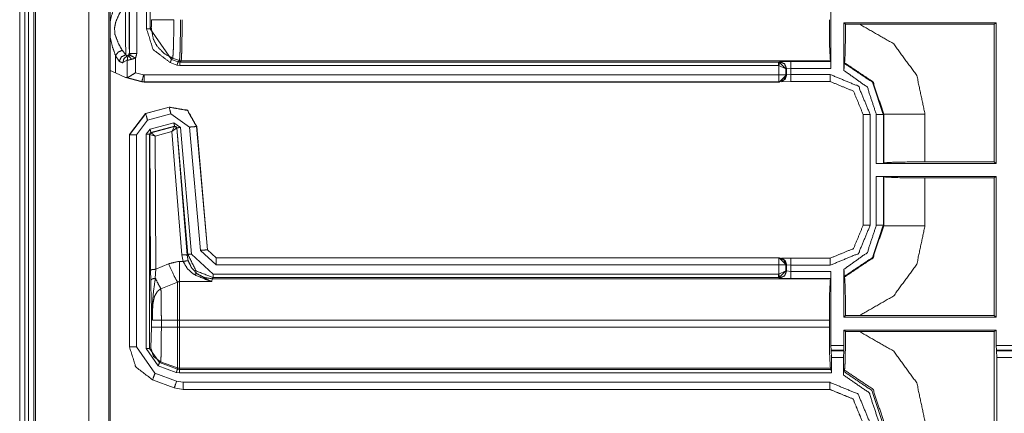
# Model space of a CAD drawing. Units: inches. Extents: x 1.35 to 3.94, y 1.83 to 7.98.
# Drawn here: x 3.19 to 3.54, y 4.78 to 4.92 of the extents above; entities that cross this region are included whole.
import ezdxf

# ---------------------------------------------------------------- set-up
doc = ezdxf.new("R2010")
doc.units = ezdxf.units.IN
doc.header["$MEASUREMENT"] = 0
doc.layers.add('1', color=7, linetype='Continuous', true_color=0xffffff)

msp = doc.modelspace()

# ---------------------------------------------------------------- linework, layer by layer
at = {"layer": '1', "color": 7, "linetype": 'Continuous', "lineweight": 13}
for p, q in [((3.18832, 7.01948), (3.18832, 4.42573)), ((3.19019, 7.01948), (3.19019, 4.42573)), ((3.19144, 7.01948), (3.19144, 4.42573)), ((3.19332, 7.01948), (3.19332, 4.42573)), ((3.19394, 7.01948), (3.19394, 4.42573)), ((3.21293, 7.01948), (3.21293, 4.42573)), ((3.22003, 7.01948), (3.22003, 4.42573)), ((3.22049, 4.42573), (3.22049, 7.01948)), ((3.47701, 4.92578), (3.47701, 4.89935)), ((3.22745, 4.90475), (3.22745, 4.92156)), ((3.22995, 4.92169), (3.22995, 4.90462)), ((3.23347, 4.91343), (3.23347, 4.92242)), ((3.23472, 4.92242), (3.23472, 4.91343)), ((3.23513, 4.91384), (3.23472, 4.91343)), ((3.23472, 4.91343), (3.24233, 4.90256)), ((3.48166, 4.8986), (3.48166, 4.91559)), ((3.53585, 4.91559), (3.48166, 4.91559)), ((3.48221, 4.91505), (3.48166, 4.91559)), ((3.48221, 4.91505), (3.48725, 4.91505)), ((3.53512, 4.91505), (3.48725, 4.91505)), ((3.53512, 4.91505), (3.53585, 4.91559)), ((3.53512, 4.86611), (3.53512, 4.91505)), ((3.53585, 4.86556), (3.53585, 4.91559)), ((3.22479, 4.90579), (3.22608, 4.90421)), ((3.22244, 4.8978), (3.22244, 4.90384)), ((3.22373, 4.90186), (3.22244, 4.90384)), ((3.2266, 4.90222), (3.22504, 4.90139)), ((3.22654, 4.90374), (3.22711, 4.90392)), ((3.2266, 4.89606), (3.2266, 4.90222)), ((3.22737, 4.90491), (3.22745, 4.90475)), ((3.22745, 4.90475), (3.22995, 4.90462)), ((3.22953, 4.90303), (3.22953, 4.89782)), ((3.24233, 4.90256), (3.24274, 4.90298)), ((3.24233, 4.90256), (3.24472, 4.9017)), ((3.24513, 4.90211), (3.24274, 4.90298)), ((3.24513, 4.90211), (3.24472, 4.9017)), ((3.24577, 4.902), (3.24513, 4.90211)), ((3.24513, 4.90211), (3.24513, 4.90211)), ((3.24429, 4.90052), (3.2419, 4.90139)), ((3.24536, 4.90033), (3.24429, 4.90052)), ((3.24472, 4.9017), (3.24536, 4.90158)), ((3.24536, 4.90158), (3.24577, 4.902)), ((3.24536, 4.90158), (3.45841, 4.90158)), ((3.45841, 4.90033), (3.24536, 4.90033)), ((3.47683, 4.902), (3.24577, 4.902)), ((3.24577, 4.902), (3.24577, 4.902)), ((3.45841, 4.90158), (3.45874, 4.90172)), ((3.45841, 4.90158), (3.45862, 4.90157)), ((3.45851, 4.90033), (3.45841, 4.90033)), ((3.45851, 4.89702), (3.45851, 4.90033)), ((3.461, 4.89913), (3.45851, 4.90033)), ((3.461, 4.89913), (3.45862, 4.90157)), ((3.45874, 4.90172), (3.46279, 4.90185)), ((3.46123, 4.89922), (3.461, 4.89913)), ((3.461, 4.89913), (3.461, 4.89702)), ((3.46279, 4.89935), (3.46123, 4.89922)), ((3.46123, 4.89922), (3.46123, 4.89703)), ((3.46279, 4.90185), (3.47695, 4.90185)), ((3.46279, 4.89935), (3.46279, 4.89716)), ((3.47701, 4.89935), (3.46279, 4.89935)), ((3.47695, 4.90185), (3.47683, 4.902)), ((3.47695, 4.90185), (3.47701, 4.89935)), ((3.48173, 4.90118), (3.48184, 4.90135)), ((3.22244, 4.8978), (3.22049, 4.89856)), ((3.22244, 4.8978), (3.22598, 4.89615)), ((3.22598, 4.89615), (3.22646, 4.89605)), ((3.23178, 4.89459), (3.22598, 4.89615)), ((3.22646, 4.89605), (3.2266, 4.89606)), ((3.23179, 4.89463), (3.22646, 4.89605)), ((3.22953, 4.89782), (3.23243, 4.89704)), ((3.23243, 4.89704), (3.23259, 4.89702)), ((3.23259, 4.89702), (3.45851, 4.89702)), ((3.45863, 4.89448), (3.46111, 4.89699)), ((3.461, 4.89702), (3.46111, 4.89699)), ((3.46111, 4.89699), (3.46123, 4.89703)), ((3.46123, 4.89703), (3.46279, 4.89716)), ((3.46279, 4.89716), (3.47677, 4.89716)), ((3.23178, 4.89459), (3.23179, 4.89463)), ((3.23178, 4.89459), (3.23178, 4.89459)), ((3.23178, 4.89459), (3.23259, 4.89448)), ((3.23259, 4.89452), (3.23179, 4.89463)), ((3.45851, 4.89452), (3.23259, 4.89452)), ((3.23259, 4.89452), (3.23259, 4.89448)), ((3.24559, 4.89448), (3.23259, 4.89448)), ((3.23259, 4.89448), (3.23259, 4.89448)), ((3.24567, 4.89448), (3.24559, 4.89448)), ((3.45862, 4.89448), (3.24567, 4.89448)), ((3.45863, 4.89448), (3.45851, 4.89452)), ((3.45862, 4.89448), (3.45863, 4.89448)), ((3.46279, 4.89466), (3.45937, 4.8946)), ((3.45954, 4.89466), (3.45967, 4.89471)), ((3.46279, 4.89466), (3.47677, 4.89466)), ((3.23313, 4.88333), (3.24152, 4.88558)), ((3.23317, 4.8833), (3.24149, 4.88553)), ((3.24149, 4.88553), (3.24152, 4.88558)), ((3.24152, 4.88558), (3.24152, 4.88558)), ((3.23313, 4.88333), (3.22734, 4.87579)), ((3.22738, 4.87576), (3.23317, 4.8833)), ((3.23313, 4.88333), (3.23313, 4.88333)), ((3.23313, 4.88333), (3.23317, 4.8833)), ((3.24214, 4.88312), (3.23381, 4.88089)), ((3.2488, 4.87845), (3.24214, 4.88312)), ((3.48848, 4.88295), (3.48848, 4.84352)), ((3.49098, 4.88295), (3.49098, 4.84352)), ((3.49317, 4.86556), (3.49317, 4.88295)), ((3.49582, 4.8831), (3.49567, 4.88295)), ((3.49567, 4.88295), (3.49567, 4.86563)), ((3.49582, 4.86574), (3.49582, 4.8831)), ((3.51049, 4.8831), (3.51049, 4.86611)), ((3.23381, 4.88089), (3.22988, 4.87576)), ((3.23332, 4.87589), (3.23471, 4.8777)), ((3.23471, 4.8777), (3.24313, 4.87995)), ((3.24346, 4.87875), (3.23504, 4.87649)), ((3.23509, 4.87646), (3.24342, 4.87871)), ((3.24248, 4.87684), (3.24342, 4.87871)), ((3.24248, 4.87684), (3.24419, 4.87818)), ((3.24313, 4.87995), (3.24549, 4.87831)), ((3.24342, 4.87871), (3.24344, 4.87872)), ((3.24344, 4.87872), (3.24346, 4.87875)), ((3.24424, 4.8782), (3.24346, 4.87875)), ((3.24422, 4.87817), (3.24419, 4.87818)), ((3.24424, 4.8782), (3.24422, 4.87817)), ((3.24422, 4.87817), (3.24791, 4.83286)), ((3.24818, 4.83315), (3.24424, 4.8782)), ((3.24549, 4.87831), (3.24943, 4.83326)), ((3.25264, 4.83458), (3.2488, 4.87845)), ((3.25132, 4.87871), (3.25129, 4.87867)), ((3.25129, 4.87867), (3.25513, 4.8348)), ((3.25132, 4.87872), (3.25132, 4.87871)), ((3.25132, 4.87871), (3.25516, 4.83484)), ((3.22734, 4.87578), (3.22734, 4.87579)), ((3.22734, 4.80022), (3.22734, 4.87578)), ((3.22738, 4.87576), (3.22734, 4.87578)), ((3.22738, 4.80026), (3.22738, 4.87576)), ((3.22988, 4.87576), (3.22988, 4.80026)), ((3.23332, 4.79967), (3.23332, 4.87589)), ((3.23504, 4.87649), (3.23457, 4.87589)), ((3.23461, 4.87586), (3.23457, 4.87589)), ((3.23457, 4.87589), (3.23457, 4.79967)), ((3.23464, 4.87588), (3.23461, 4.87586)), ((3.2349, 4.82754), (3.23461, 4.87586)), ((3.23649, 4.87522), (3.23464, 4.87588)), ((3.23504, 4.87649), (3.23507, 4.87646)), ((3.23507, 4.87646), (3.23509, 4.87646)), ((3.23649, 4.87522), (3.23509, 4.87646)), ((3.24248, 4.87684), (3.23649, 4.87522)), ((3.23649, 4.87522), (3.23678, 4.82787)), ((3.24604, 4.83302), (3.24248, 4.87684)), ((3.49567, 4.86563), (3.49317, 4.86556)), ((3.49317, 4.86556), (3.53585, 4.86556)), ((3.49567, 4.86563), (3.49582, 4.86574)), ((3.51049, 4.86611), (3.53512, 4.86611)), ((3.53585, 4.86556), (3.53512, 4.86611)), ((3.49317, 4.84352), (3.49317, 4.86091)), ((3.53585, 4.86091), (3.49317, 4.86091)), ((3.49317, 4.86091), (3.49567, 4.86084)), ((3.49582, 4.86073), (3.49567, 4.86084)), ((3.49567, 4.86084), (3.49567, 4.84352)), ((3.49582, 4.84337), (3.49582, 4.86073)), ((3.53512, 4.86036), (3.51049, 4.86036)), ((3.51049, 4.86036), (3.51049, 4.84337)), ((3.53512, 4.86036), (3.53585, 4.86091)), ((3.53512, 4.81142), (3.53512, 4.86036)), ((3.53585, 4.81088), (3.53585, 4.86091)), ((3.49567, 4.84352), (3.49582, 4.84337)), ((3.24651, 4.83061), (3.24604, 4.83302)), ((3.24791, 4.83286), (3.24818, 4.83315)), ((3.24791, 4.83286), (3.2483, 4.83086)), ((3.24943, 4.83326), (3.2572, 4.82614)), ((3.25824, 4.82945), (3.25264, 4.83458)), ((3.25513, 4.8348), (3.25516, 4.83484)), ((3.25513, 4.8348), (3.25824, 4.83195)), ((3.25516, 4.83484), (3.25516, 4.83484)), ((3.25516, 4.83484), (3.25827, 4.83198)), ((3.23678, 4.82787), (3.24128, 4.8298)), ((3.24523, 4.83061), (3.24651, 4.83061)), ((3.25827, 4.83198), (3.25824, 4.83195)), ((3.25824, 4.83195), (3.45851, 4.83195)), ((3.45851, 4.82945), (3.25824, 4.82945)), ((3.25827, 4.83198), (3.45862, 4.83198)), ((3.25827, 4.83198), (3.25827, 4.83198)), ((3.45851, 4.83195), (3.45863, 4.83198)), ((3.45851, 4.82614), (3.45851, 4.82945)), ((3.45863, 4.83198), (3.45862, 4.83198)), ((3.45863, 4.83198), (3.46111, 4.82948)), ((3.45937, 4.83187), (3.46279, 4.83181)), ((3.45967, 4.83176), (3.45954, 4.83181)), ((3.46111, 4.82948), (3.461, 4.82945)), ((3.461, 4.82945), (3.461, 4.82734)), ((3.46123, 4.82944), (3.46111, 4.82948)), ((3.46123, 4.82944), (3.46123, 4.82725)), ((3.46279, 4.82931), (3.46123, 4.82944)), ((3.47677, 4.83181), (3.46279, 4.83181)), ((3.46279, 4.82931), (3.46279, 4.82712)), ((3.47677, 4.82931), (3.46279, 4.82931)), ((3.23495, 4.82385), (3.2349, 4.82754)), ((3.23678, 4.82787), (3.23658, 4.82469)), ((3.2572, 4.82614), (3.45841, 4.82614)), ((3.45841, 4.82614), (3.45851, 4.82614)), ((3.45851, 4.82614), (3.461, 4.82734)), ((3.45862, 4.8249), (3.461, 4.82734)), ((3.461, 4.82734), (3.46123, 4.82725)), ((3.46123, 4.82725), (3.46279, 4.82712)), ((3.46279, 4.82712), (3.47701, 4.82712)), ((3.47701, 4.82712), (3.47695, 4.82462)), ((3.47701, 4.82712), (3.47701, 4.80069)), ((3.48166, 4.81088), (3.48166, 4.82787)), ((3.48184, 4.82512), (3.48173, 4.82529)), ((3.24448, 4.82327), (3.23858, 4.82096)), ((3.25669, 4.82349), (3.24523, 4.82349)), ((3.25683, 4.82447), (3.25669, 4.82349)), ((3.2572, 4.82489), (3.25683, 4.82447)), ((3.25683, 4.82447), (3.47683, 4.82447)), ((3.45841, 4.82489), (3.2572, 4.82489)), ((3.45841, 4.82489), (3.45862, 4.8249)), ((3.45874, 4.82475), (3.45841, 4.82489)), ((3.46279, 4.82462), (3.45874, 4.82475)), ((3.47695, 4.82462), (3.46279, 4.82462)), ((3.47695, 4.82462), (3.47683, 4.82447)), ((3.23524, 4.8073), (3.23524, 4.81287)), ((3.48166, 4.81088), (3.48221, 4.81142)), ((3.48725, 4.81142), (3.48221, 4.81142)), ((3.48725, 4.81142), (3.53512, 4.81142)), ((3.53585, 4.81088), (3.53512, 4.81142)), ((3.23873, 4.8098), (3.24448, 4.8098)), ((3.23873, 4.8098), (3.23873, 4.8073)), ((3.24448, 4.8073), (3.24448, 4.8098)), ((3.47646, 4.8098), (3.24523, 4.8098)), ((3.24523, 4.8098), (3.24523, 4.8073)), ((3.47646, 4.8098), (3.47646, 4.8073)), ((3.48166, 4.81088), (3.53585, 4.81088)), ((3.23498, 4.79993), (3.23524, 4.8073)), ((3.23873, 4.8073), (3.24448, 4.8073)), ((3.24523, 4.8073), (3.47646, 4.8073)), ((3.48221, 4.80567), (3.48166, 4.80622)), ((3.48166, 4.80069), (3.48166, 4.80622)), ((3.53585, 4.80622), (3.48166, 4.80622)), ((3.48221, 4.80567), (3.48725, 4.80567)), ((3.53512, 4.80567), (3.48725, 4.80567)), ((3.53512, 4.80567), (3.53585, 4.80622)), ((3.53512, 4.75674), (3.53512, 4.80567)), ((3.53585, 4.80069), (3.53585, 4.80622)), ((3.47701, 4.80069), (3.47705, 4.79913)), ((3.47701, 4.80069), (3.48166, 4.80069)), ((3.48163, 4.79913), (3.48166, 4.80069)), ((3.5359, 4.79913), (3.53585, 4.80069)), ((3.53585, 4.80069), (3.59326, 4.80069)), ((3.22734, 4.80022), (3.22738, 4.80026)), ((3.22734, 4.80022), (3.22734, 4.80022)), ((3.22988, 4.80026), (3.23646, 4.79086)), ((3.23764, 4.7935), (3.23332, 4.79967)), ((3.23457, 4.79967), (3.23498, 4.79993)), ((3.23457, 4.79967), (3.23807, 4.79468)), ((3.47705, 4.79913), (3.47711, 4.7989)), ((3.47705, 4.79913), (3.48163, 4.79913)), ((3.47717, 4.79641), (3.47711, 4.7989)), ((3.47711, 4.7989), (3.48156, 4.7989)), ((3.48156, 4.7989), (3.4815, 4.79641)), ((3.48156, 4.7989), (3.48163, 4.79913)), ((3.53599, 4.7989), (3.5359, 4.79913)), ((3.5359, 4.79913), (3.54153, 4.79913)), ((3.53607, 4.79641), (3.53599, 4.7989)), ((3.53599, 4.7989), (3.54144, 4.7989)), ((3.24405, 4.79117), (3.23764, 4.7935)), ((3.23848, 4.79494), (3.23807, 4.79468)), ((3.23807, 4.79468), (3.24448, 4.79234)), ((3.23848, 4.79494), (3.24448, 4.79275)), ((3.4815, 4.79641), (3.47717, 4.79641)), ((3.47717, 4.79641), (3.47717, 4.79096)), ((3.4815, 4.79024), (3.4815, 4.79641)), ((3.54136, 4.79641), (3.53607, 4.79641)), ((3.53607, 4.75602), (3.53607, 4.79641)), ((3.23646, 4.79086), (3.24418, 4.78806)), ((3.24523, 4.79096), (3.24405, 4.79117)), ((3.24448, 4.79234), (3.24448, 4.79275)), ((3.24448, 4.79234), (3.24523, 4.79221)), ((3.47683, 4.79262), (3.24523, 4.79262)), ((3.24523, 4.79262), (3.24523, 4.79221)), ((3.24523, 4.79221), (3.47714, 4.79221)), ((3.47717, 4.79096), (3.24523, 4.79096)), ((3.47714, 4.79221), (3.47683, 4.79262)), ((3.47714, 4.79221), (3.47717, 4.79096)), ((3.48153, 4.79153), (3.48184, 4.79197)), ((3.23561, 4.78852), (3.23557, 4.78848)), ((3.23557, 4.78848), (3.23557, 4.78848)), ((3.24329, 4.78567), (3.23557, 4.78848)), ((3.24333, 4.78571), (3.23561, 4.78852)), ((3.24418, 4.78806), (3.24653, 4.78764)), ((3.24653, 4.78764), (3.47662, 4.78764)), ((3.24329, 4.78567), (3.24333, 4.78571)), ((3.2433, 4.78567), (3.24329, 4.78567)), ((3.24653, 4.78514), (3.24333, 4.78571)), ((3.24653, 4.78514), (3.2465, 4.78511)), ((3.47659, 4.78511), (3.2465, 4.78511)), ((3.2465, 4.78511), (3.2465, 4.78511)), ((3.47662, 4.78514), (3.24653, 4.78514)), ((3.47659, 4.78511), (3.47662, 4.78514)), ((3.47659, 4.78511), (3.47659, 4.78511))]:
    msp.add_line(p, q, dxfattribs=at)
for points, knots in [([(3.22049, 4.91566), (3.22065, 4.91683), (3.22169, 4.92037), (3.22244, 4.92247)], [0, 0, 0.1666, 0.685566, 1, 1]), ([(3.22479, 4.92053), (3.22385, 4.91887), (3.22255, 4.91607), (3.22206, 4.91377), (3.22222, 4.91142), (3.22341, 4.90828), (3.22479, 4.90579)], [0, 0, 0.120245, 0.314085, 0.461384, 0.610002, 0.820642, 1, 1]), ([(3.22608, 4.90421), (3.22599, 4.90938), (3.22599, 4.91693), (3.22608, 4.9221)], [0, 0, 0.288798, 0.711202, 1, 1]), ([(3.22737, 4.9214), (3.22725, 4.9172), (3.22725, 4.90912), (3.22737, 4.90491)], [0, 0, 0.254969, 0.745056, 1, 1]), ([(3.23522, 4.91667), (3.23522, 4.91572), (3.23522, 4.91559), (3.2352, 4.91479), (3.23517, 4.91419), (3.23514, 4.91388), (3.23513, 4.91384)], [0, 0, 0.336859, 0.380831, 0.664332, 0.873919, 0.985461, 1, 1]), ([(3.24316, 4.91667), (3.23753, 4.91667), (3.23522, 4.91667)], [0, 0, 0.709325, 1, 1]), ([(3.24274, 4.90298), (3.2428, 4.90317), (3.24294, 4.90469), (3.24305, 4.90756), (3.24313, 4.91145), (3.24316, 4.91667)], [0, 0, 0.014476, 0.126016, 0.33566, 0.618868, 1, 1]), ([(3.24553, 4.91667), (3.24552, 4.91606), (3.2455, 4.91128), (3.24541, 4.90654), (3.24537, 4.90514), (3.24525, 4.9029), (3.24513, 4.90211)], [0, 0, 0.041977, 0.370266, 0.694889, 0.791254, 0.945441, 1, 1]), ([(3.24577, 4.902), (3.24587, 4.90279), (3.24598, 4.90505), (3.24601, 4.90647), (3.24609, 4.91124), (3.24611, 4.91606), (3.24611, 4.91667)], [0, 0, 0.054468, 0.20867, 0.305052, 0.629731, 0.958031, 1, 1]), ([(3.47683, 4.902), (3.47657, 4.90647), (3.47646, 4.91667)], [0, 0, 0.305283, 1, 1]), ([(3.2419, 4.90139), (3.23578, 4.90608), (3.23347, 4.91343)], [0, 0, 0.499935, 1, 1]), ([(3.24274, 4.90298), (3.23977, 4.90459), (3.23722, 4.90721), (3.23585, 4.90982), (3.23513, 4.91384)], [0, 0, 0.240307, 0.500129, 0.709797, 1, 1]), ([(3.48221, 4.91505), (3.48218, 4.91014), (3.4821, 4.90591), (3.482, 4.90289), (3.48187, 4.90144), (3.48184, 4.90135)], [0, 0, 0.35829, 0.666261, 0.88714, 0.99269, 1, 1]), ([(3.48725, 4.91505), (3.49936, 4.90808), (3.50759, 4.89678), (3.51049, 4.8831)], [0, 0, 0.333311, 0.666599, 1, 1]), ([(3.22244, 4.90384), (3.22133, 4.907), (3.22049, 4.91053)], [0, 0, 0.479281, 1, 1]), ([(3.22244, 4.90384), (3.22329, 4.90509), (3.22479, 4.90579)], [0, 0, 0.475204, 1, 1]), ([(3.22373, 4.90186), (3.2245, 4.90344), (3.22608, 4.90421)], [0, 0, 0.500326, 1, 1]), ([(3.22504, 4.90139), (3.22543, 4.90283), (3.22654, 4.90374)], [0, 0, 0.509578, 1, 1]), ([(3.22608, 4.90421), (3.22647, 4.90374), (3.22654, 4.90374)], [0, 0, 0.889021, 1, 1]), ([(3.22737, 4.90491), (3.22714, 4.9042), (3.22654, 4.90374)], [0, 0, 0.499782, 1, 1]), ([(3.2266, 4.90222), (3.22668, 4.90314), (3.22711, 4.90392)], [0, 0, 0.509304, 1, 1]), ([(3.22816, 4.90259), (3.2277, 4.90247), (3.22702, 4.90231), (3.2266, 4.90222)], [0, 0, 0.293912, 0.729015, 1, 1]), ([(3.22711, 4.90392), (3.22714, 4.90394), (3.22719, 4.90399), (3.22722, 4.90403)], [0, 0, 0.249469, 0.683599, 1, 1]), ([(3.22745, 4.90475), (3.22739, 4.90437), (3.22722, 4.90403)], [0, 0, 0.499769, 1, 1]), ([(3.22722, 4.90403), (3.22726, 4.90408), (3.22731, 4.90413), (3.22734, 4.90417)], [0, 0, 0.345378, 0.743488, 1, 1]), ([(3.22816, 4.90259), (3.22738, 4.90345), (3.22722, 4.90403)], [0, 0, 0.661142, 1, 1]), ([(3.22734, 4.90417), (3.22746, 4.90437), (3.22761, 4.9045), (3.22779, 4.90456), (3.22829, 4.90461), (3.22902, 4.90462), (3.22993, 4.90462), (3.22995, 4.90462)], [0, 0, 0.085041, 0.156628, 0.224095, 0.40699, 0.668147, 0.993144, 1, 1]), ([(3.22953, 4.90303), (3.22854, 4.9027), (3.22816, 4.90259)], [0, 0, 0.724339, 1, 1]), ([(3.22995, 4.90462), (3.22995, 4.9046), (3.22995, 4.90459), (3.22995, 4.90453), (3.22994, 4.90444), (3.22963, 4.90323), (3.22953, 4.90303)], [0, 0, 0.016201, 0.023569, 0.05477, 0.108641, 0.863817, 1, 1]), ([(3.24577, 4.902), (3.24545, 4.90202), (3.24513, 4.90211)], [0, 0, 0.49998, 1, 1]), ([(3.22504, 4.90139), (3.22483, 4.90136), (3.22373, 4.90186)], [0, 0, 0.151685, 1, 1]), ([(3.46123, 4.89922), (3.4605, 4.90098), (3.45874, 4.90172)], [0, 0, 0.500566, 1, 1]), ([(3.48166, 4.8986), (3.48167, 4.89949), (3.48168, 4.90027), (3.4817, 4.90084), (3.48172, 4.90114), (3.48173, 4.90118)], [0, 0, 0.343137, 0.647424, 0.868199, 0.983696, 1, 1]), ([(3.48173, 4.90118), (3.49178, 4.89443), (3.49567, 4.88295)], [0, 0, 0.49996, 1, 1]), ([(3.49582, 4.8831), (3.49193, 4.8946), (3.48184, 4.90135)], [0, 0, 0.500122, 1, 1]), ([(3.22953, 4.89782), (3.22952, 4.89781), (3.22838, 4.89707), (3.22759, 4.89656), (3.22701, 4.89623), (3.2266, 4.89606)], [0, 0, 0.005184, 0.400622, 0.67461, 0.868257, 1, 1]), ([(3.461, 4.89702), (3.46027, 4.89525), (3.45851, 4.89452)], [0, 0, 0.500595, 1, 1]), ([(3.45967, 4.89471), (3.4608, 4.89563), (3.46123, 4.89703)], [0, 0, 0.499455, 1, 1]), ([(3.49317, 4.88295), (3.48998, 4.89266), (3.48166, 4.8986)], [0, 0, 0.50006, 1, 1]), ([(3.24149, 4.88553), (3.24799, 4.88439), (3.25129, 4.87867)], [0, 0, 0.500002, 1, 1]), ([(3.25132, 4.87872), (3.24802, 4.88443), (3.24152, 4.88558)], [0, 0, 0.500002, 1, 1]), ([(3.24419, 4.87818), (3.24392, 4.87862), (3.24342, 4.87871)], [0, 0, 0.503118, 1, 1]), ([(3.24344, 4.87872), (3.24396, 4.87863), (3.24422, 4.87817)], [0, 0, 0.499913, 1, 1]), ([(3.23461, 4.87586), (3.23474, 4.87624), (3.23507, 4.87646)], [0, 0, 0.499954, 1, 1]), ([(3.23509, 4.87646), (3.23477, 4.87625), (3.23464, 4.87588)], [0, 0, 0.496905, 1, 1]), ([(3.51049, 4.86611), (3.50029, 4.866), (3.49582, 4.86574)], [0, 0, 0.694745, 1, 1]), ([(3.49582, 4.86073), (3.50029, 4.86047), (3.51049, 4.86036)], [0, 0, 0.305255, 1, 1]), ([(3.47677, 4.83181), (3.48506, 4.83523), (3.48848, 4.84352)], [0, 0, 0.50001, 1, 1]), ([(3.49098, 4.84352), (3.48682, 4.83347), (3.47677, 4.82931)], [0, 0, 0.499991, 1, 1]), ([(3.48166, 4.82787), (3.48998, 4.83381), (3.49317, 4.84352)], [0, 0, 0.49994, 1, 1]), ([(3.49567, 4.84352), (3.49178, 4.83204), (3.48173, 4.82529)], [0, 0, 0.500035, 1, 1]), ([(3.48184, 4.82512), (3.49193, 4.83187), (3.49582, 4.84337)], [0, 0, 0.49987, 1, 1]), ([(3.51049, 4.84337), (3.50759, 4.82969), (3.49936, 4.81839), (3.48725, 4.81142)], [0, 0, 0.3334, 0.666695, 1, 1]), ([(3.24604, 4.83302), (3.24733, 4.83303), (3.24791, 4.83286)], [0, 0, 0.680895, 1, 1]), ([(3.2572, 4.82489), (3.25109, 4.82727), (3.24818, 4.83315)], [0, 0, 0.500007, 1, 1]), ([(3.24128, 4.8298), (3.24454, 4.83059), (3.24523, 4.83061)], [0, 0, 0.829859, 1, 1]), ([(3.24128, 4.8298), (3.24313, 4.82578), (3.24448, 4.82327)], [0, 0, 0.608196, 1, 1]), ([(3.24651, 4.83061), (3.24772, 4.83089), (3.24829, 4.83086)], [0, 0, 0.681592, 1, 1]), ([(3.25037, 4.82597), (3.24801, 4.82805), (3.24651, 4.83061)], [0, 0, 0.51472, 1, 1]), ([(3.24829, 4.83086), (3.24953, 4.82831), (3.25148, 4.82623)], [0, 0, 0.498915, 1, 1]), ([(3.45851, 4.83195), (3.46027, 4.83122), (3.461, 4.82945)], [0, 0, 0.499405, 1, 1]), ([(3.45967, 4.83176), (3.4608, 4.83084), (3.46123, 4.82944)], [0, 0, 0.499411, 1, 1]), ([(3.23678, 4.82787), (3.23547, 4.82777), (3.2349, 4.82754)], [0, 0, 0.680227, 1, 1]), ([(3.25037, 4.82597), (3.25099, 4.82628), (3.25148, 4.82623)], [0, 0, 0.588576, 1, 1]), ([(3.25669, 4.82349), (3.25667, 4.8235), (3.25584, 4.8237), (3.25037, 4.82597)], [0, 0, 0.004195, 0.128463, 1, 1]), ([(3.25683, 4.82447), (3.25401, 4.82493), (3.25148, 4.82623)], [0, 0, 0.499964, 1, 1]), ([(3.25148, 4.82623), (3.25599, 4.82376), (3.25667, 4.8235), (3.25669, 4.82349)], [0, 0, 0.872246, 0.996212, 1, 1]), ([(3.45874, 4.82475), (3.4605, 4.82549), (3.46123, 4.82725)], [0, 0, 0.499434, 1, 1]), ([(3.48173, 4.82529), (3.48171, 4.82545), (3.48169, 4.82587), (3.48167, 4.82651), (3.48167, 4.8273), (3.48166, 4.82787)], [0, 0, 0.06534, 0.228236, 0.472723, 0.77918, 1, 1]), ([(3.48184, 4.82512), (3.48197, 4.82413), (3.48207, 4.82165), (3.48216, 4.8179), (3.4822, 4.81322), (3.48221, 4.81142)], [0, 0, 0.072733, 0.254092, 0.527349, 0.868968, 1, 1]), ([(3.23658, 4.82469), (3.23543, 4.8244), (3.23495, 4.82385)], [0, 0, 0.617314, 1, 1]), ([(3.23524, 4.81287), (3.23521, 4.81427), (3.23506, 4.81951), (3.23495, 4.82385)], [0, 0, 0.12804, 0.604653, 1, 1]), ([(3.23658, 4.82469), (3.23603, 4.82063), (3.23541, 4.81465), (3.23539, 4.8131)], [0, 0, 0.351438, 0.867429, 1, 1]), ([(3.23658, 4.82469), (3.23771, 4.82247), (3.23858, 4.82096)], [0, 0, 0.588003, 1, 1]), ([(3.24523, 4.82349), (3.2451, 4.82349), (3.24471, 4.82339), (3.24448, 4.82327)], [0, 0, 0.16536, 0.671314, 1, 1]), ([(3.47646, 4.8098), (3.47657, 4.82), (3.47683, 4.82447)], [0, 0, 0.694745, 1, 1]), ([(3.23858, 4.82096), (3.23737, 4.82003), (3.23725, 4.8199), (3.23631, 4.81828), (3.23566, 4.81509), (3.23557, 4.8098)], [0, 0, 0.125896, 0.139971, 0.294856, 0.563183, 1, 1]), ([(3.23858, 4.82096), (3.23864, 4.81924), (3.23869, 4.81606), (3.23872, 4.81218), (3.23873, 4.8098)], [0, 0, 0.154111, 0.43881, 0.786728, 1, 1]), ([(3.23539, 4.8131), (3.23528, 4.81299), (3.23524, 4.81287)], [0, 0, 0.553531, 1, 1]), ([(3.23557, 4.8098), (3.23556, 4.80984), (3.23553, 4.81003), (3.23533, 4.81136), (3.23524, 4.81287)], [0, 0, 0.01477, 0.077115, 0.512288, 1, 1]), ([(3.23539, 4.8131), (3.23552, 4.81028), (3.23554, 4.81005), (3.23557, 4.80985), (3.23557, 4.8098)], [0, 0, 0.852349, 0.923051, 0.984798, 1, 1]), ([(3.23873, 4.8073), (3.23871, 4.80321), (3.23867, 4.79958), (3.23861, 4.79682), (3.23853, 4.79524), (3.23848, 4.79494)], [0, 0, 0.330839, 0.624425, 0.847687, 0.975588, 1, 1]), ([(3.47683, 4.79262), (3.47657, 4.7971), (3.47646, 4.8073)], [0, 0, 0.305283, 1, 1]), ([(3.48221, 4.80567), (3.48218, 4.80076), (3.4821, 4.79654), (3.482, 4.79351), (3.48187, 4.79207), (3.48184, 4.79197)], [0, 0, 0.35829, 0.666261, 0.88714, 0.99269, 1, 1]), ([(3.48725, 4.80567), (3.49936, 4.7987), (3.50759, 4.7874), (3.51049, 4.77373)], [0, 0, 0.333311, 0.666599, 1, 1]), ([(3.23561, 4.78852), (3.22964, 4.79309), (3.22738, 4.80026)], [0, 0, 0.499995, 1, 1]), ([(3.23498, 4.79993), (3.23594, 4.79688), (3.23848, 4.79494)], [0, 0, 0.499985, 1, 1]), ([(3.24448, 4.79275), (3.24485, 4.79265), (3.24523, 4.79262)], [0, 0, 0.499921, 1, 1]), ([(3.4815, 4.79024), (3.4815, 4.79068), (3.48151, 4.79107), (3.48152, 4.79136), (3.48153, 4.79151), (3.48153, 4.79153)], [0, 0, 0.342095, 0.645752, 0.867501, 0.983481, 1, 1]), ([(3.49415, 4.77331), (3.49064, 4.78388), (3.4815, 4.79024)], [0, 0, 0.500058, 1, 1]), ([(3.48153, 4.79153), (3.49154, 4.78476), (3.4954, 4.77331)], [0, 0, 0.499954, 1, 1]), ([(3.49582, 4.77373), (3.49193, 4.78523), (3.48184, 4.79197)], [0, 0, 0.500122, 1, 1]), ([(3.47659, 4.78511), (3.48487, 4.78168), (3.4883, 4.7734)], [0, 0, 0.50001, 1, 1])]:
    msp.add_open_spline(points, degree=1, knots=knots, dxfattribs=at)
for points in [[(3.23347, 4.91343), (3.23472, 4.91343)], [(3.22953, 4.90303), (3.22734, 4.90417)], [(3.2419, 4.90139), (3.24233, 4.90256)], [(3.24429, 4.90052), (3.24472, 4.9017)], [(3.24536, 4.90033), (3.24536, 4.90158)], [(3.45841, 4.90033), (3.45841, 4.90158)], [(3.45862, 4.90157), (3.45851, 4.90033)], [(3.46279, 4.89935), (3.46279, 4.90185)], [(3.23178, 4.89463), (3.23243, 4.89704)], [(3.23259, 4.89452), (3.23259, 4.89702)], [(3.45851, 4.89452), (3.45851, 4.89702)], [(3.461, 4.89702), (3.45851, 4.89702)], [(3.46279, 4.89466), (3.46279, 4.89716)], [(3.47677, 4.89716), (3.48682, 4.893), (3.49098, 4.88295)], [(3.47677, 4.89466), (3.47677, 4.89716)], [(3.48848, 4.88295), (3.48506, 4.89124), (3.47677, 4.89466)], [(3.24214, 4.88312), (3.24149, 4.88553)], [(3.23381, 4.88089), (3.23317, 4.8833)], [(3.48848, 4.88295), (3.49098, 4.88295)], [(3.49317, 4.88295), (3.49567, 4.88295)], [(3.51049, 4.8831), (3.49582, 4.8831)], [(3.23471, 4.8777), (3.23504, 4.87649)], [(3.24313, 4.87995), (3.24346, 4.87875)], [(3.24549, 4.87831), (3.24424, 4.8782)], [(3.2488, 4.87845), (3.25129, 4.87867)], [(3.22988, 4.87576), (3.22738, 4.87576)], [(3.23332, 4.87589), (3.23457, 4.87589)], [(3.48848, 4.84352), (3.49098, 4.84352)], [(3.49317, 4.84352), (3.49567, 4.84352)], [(3.51049, 4.84337), (3.49582, 4.84337)], [(3.24943, 4.83326), (3.24818, 4.83315)], [(3.25264, 4.83458), (3.25513, 4.8348)], [(3.24523, 4.83061), (3.24523, 4.82349)], [(3.25824, 4.82945), (3.25824, 4.83195)], [(3.45851, 4.82945), (3.45851, 4.83195)], [(3.45851, 4.82945), (3.461, 4.82945)], [(3.46279, 4.83181), (3.46279, 4.82931)], [(3.47677, 4.83181), (3.47677, 4.82931)], [(3.2572, 4.82614), (3.2572, 4.82489)], [(3.45841, 4.82489), (3.45841, 4.82614)], [(3.45851, 4.82614), (3.45862, 4.8249)], [(3.46279, 4.82462), (3.46279, 4.82712)], [(3.24448, 4.8098), (3.24448, 4.82327)], [(3.24523, 4.82349), (3.24523, 4.8098)], [(3.23557, 4.8098), (3.23873, 4.8098)], [(3.24448, 4.8098), (3.24523, 4.8098)], [(3.23524, 4.8073), (3.23873, 4.8073)], [(3.24448, 4.79275), (3.24448, 4.8073)], [(3.24448, 4.8073), (3.24523, 4.8073)], [(3.24523, 4.8073), (3.24523, 4.79262)], [(3.22988, 4.80026), (3.22738, 4.80026)], [(3.23332, 4.79967), (3.23457, 4.79967)], [(3.23764, 4.7935), (3.23807, 4.79468)], [(3.23646, 4.79086), (3.23561, 4.78852)], [(3.24405, 4.79117), (3.24448, 4.79234)], [(3.24523, 4.79096), (3.24523, 4.79221)], [(3.24418, 4.78806), (3.24333, 4.78571)], [(3.24653, 4.78514), (3.24653, 4.78764)], [(3.47662, 4.78764), (3.48668, 4.78348), (3.49084, 4.77343)], [(3.47662, 4.78764), (3.47662, 4.78514)], [(3.48834, 4.77343), (3.48491, 4.78171), (3.47662, 4.78514)]]:
    msp.add_open_spline(points, degree=1, dxfattribs=at)

doc.saveas('drawing.dxf')
